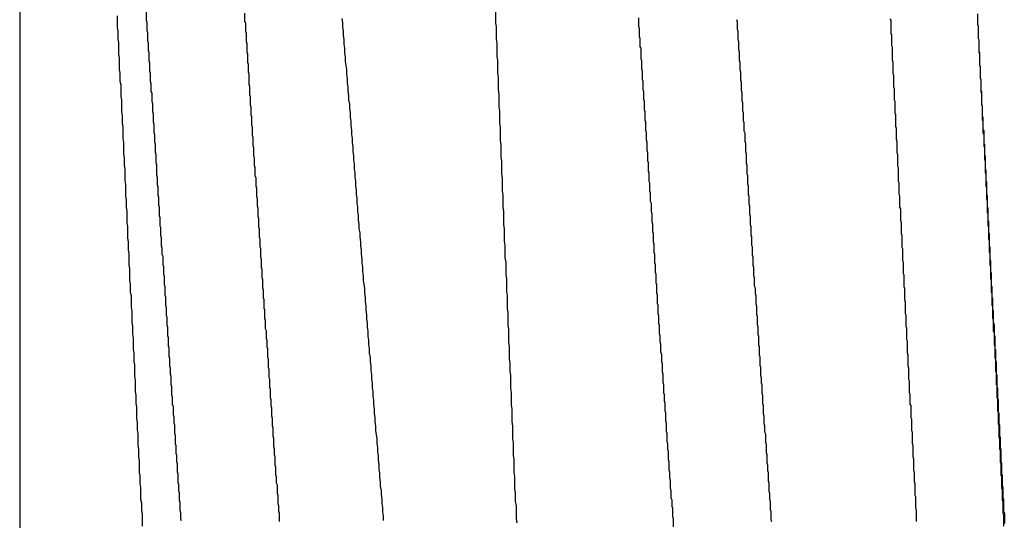
# Model space of a CAD drawing. Extents: x -57 to 354, y -38 to 248.
# Drawn here: x 196 to 197, y 15 to 15 of the extents above; entities that cross this region are included whole.
import ezdxf

# ---------------------------------------------------------------- set-up
doc = ezdxf.new("R2010")
doc.units = 0
doc.header["$MEASUREMENT"] = 0
doc.layers.add('_4-A_中線', color=7, linetype='CONTINUOUS')

msp = doc.modelspace()

# ---------------------------------------------------------------- linework, layer by layer
at = {"layer": '_4-A_中線', "color": 7, "linetype": 'Continuous'}
for p, q in [((196.4508, 14.80209), (196.4508, 14.56437)), ((196.46365, 14.6863), (196.46365, 14.68546)), ((196.49914, 14.68644), (196.49914, 14.68518)), ((196.46071, 14.68588), (196.46071, 14.68469)), ((196.46365, 14.68546), (196.46372, 14.68525)), ((196.47366, 14.68616), (196.47366, 14.68532)), ((196.47366, 14.68532), (196.47373, 14.68518)), ((196.48353, 14.6856), (196.4836, 14.68518)), ((196.5137, 14.68567), (196.5137, 14.68483)), ((196.52364, 14.68553), (196.52371, 14.68532)), ((196.52371, 14.68532), (196.52371, 14.68455)), ((196.53925, 14.6856), (196.53932, 14.68539)), ((196.53925, 14.68553), (196.53932, 14.68539)), ((196.53932, 14.68539), (196.53932, 14.68413)), ((196.53932, 14.68539), (196.53932, 14.68413)), ((196.54814, 14.68609), (196.54814, 14.68504)), ((196.46071, 14.68469), (196.46078, 14.68434)), ((196.46078, 14.68434), (196.46078, 14.68357)), ((196.46372, 14.68525), (196.46372, 14.68441)), ((196.46372, 14.68441), (196.46379, 14.6842)), ((196.47373, 14.68518), (196.47373, 14.68434)), ((196.47373, 14.68434), (196.4738, 14.68413)), ((196.4836, 14.68518), (196.4836, 14.68476)), ((196.4836, 14.68476), (196.48367, 14.68434)), ((196.48367, 14.68434), (196.48367, 14.68392)), ((196.49914, 14.68518), (196.49921, 14.68476)), ((196.49921, 14.68476), (196.49921, 14.6835)), ((196.5137, 14.68483), (196.51377, 14.68462)), ((196.51377, 14.68462), (196.51377, 14.68378)), ((196.52371, 14.68455), (196.52378, 14.68434)), ((196.52378, 14.68434), (196.52378, 14.6835)), ((196.54814, 14.68504), (196.54821, 14.68483)), ((196.54821, 14.68483), (196.54821, 14.68357)), ((196.46078, 14.68357), (196.46085, 14.68315)), ((196.46379, 14.6842), (196.46379, 14.68336)), ((196.46379, 14.68336), (196.46386, 14.68315)), ((196.4738, 14.68413), (196.4738, 14.68329)), ((196.4738, 14.68329), (196.47387, 14.68308)), ((196.48367, 14.68392), (196.48374, 14.68343)), ((196.48374, 14.68343), (196.48374, 14.68301)), ((196.49921, 14.6835), (196.49928, 14.68308)), ((196.51377, 14.68378), (196.51384, 14.68357)), ((196.51384, 14.68357), (196.51384, 14.68273)), ((196.52378, 14.6835), (196.52385, 14.68329)), ((196.52385, 14.68329), (196.52385, 14.68245)), ((196.53932, 14.68413), (196.53939, 14.68399)), ((196.53932, 14.68413), (196.53939, 14.68392)), ((196.53939, 14.68399), (196.53939, 14.68322)), ((196.53939, 14.68392), (196.53939, 14.68322)), ((196.54821, 14.68357), (196.54828, 14.68343)), ((196.54828, 14.68343), (196.54828, 14.68322)), ((196.46085, 14.68315), (196.46085, 14.68196)), ((196.46386, 14.68315), (196.46386, 14.68238)), ((196.46386, 14.68238), (196.46393, 14.68217)), ((196.47387, 14.68308), (196.47387, 14.68224)), ((196.48374, 14.68301), (196.48381, 14.68259)), ((196.48381, 14.68259), (196.48381, 14.68217)), ((196.49928, 14.68308), (196.49928, 14.68175)), ((196.51384, 14.68273), (196.51391, 14.68259)), ((196.51391, 14.68259), (196.51391, 14.68154)), ((196.52385, 14.68245), (196.52392, 14.68224)), ((196.53939, 14.68322), (196.53939, 14.68287)), ((196.53939, 14.68287), (196.53946, 14.68273)), ((196.53946, 14.68273), (196.53946, 14.6814)), ((196.54828, 14.68322), (196.54828, 14.68224)), ((196.54828, 14.68322), (196.54828, 14.68231)), ((196.54828, 14.68231), (196.54835, 14.68217)), ((196.46085, 14.68196), (196.46092, 14.68161)), ((196.46092, 14.68161), (196.46092, 14.68042)), ((196.46393, 14.68217), (196.46393, 14.68133)), ((196.46393, 14.68133), (196.464, 14.68112)), ((196.47387, 14.68224), (196.47394, 14.68203)), ((196.47394, 14.68203), (196.47394, 14.68119)), ((196.48381, 14.68217), (196.48388, 14.68168)), ((196.48388, 14.68168), (196.48388, 14.68126)), ((196.49928, 14.68175), (196.49935, 14.68133)), ((196.49935, 14.68133), (196.49935, 14.68007)), ((196.51391, 14.68154), (196.51398, 14.68133)), ((196.51398, 14.68133), (196.51398, 14.68049)), ((196.52392, 14.68224), (196.52392, 14.6814)), ((196.52392, 14.6814), (196.52399, 14.68119)), ((196.53946, 14.6814), (196.53953, 14.68119)), ((196.54828, 14.68224), (196.54835, 14.68203)), ((196.54835, 14.68217), (196.54835, 14.68091)), ((196.54835, 14.68203), (196.54835, 14.68091)), ((196.46092, 14.68042), (196.46099, 14.68007)), ((196.464, 14.68112), (196.464, 14.68028)), ((196.464, 14.68028), (196.46407, 14.68007)), ((196.47394, 14.68119), (196.47401, 14.68098)), ((196.47401, 14.68098), (196.47401, 14.68021)), ((196.48388, 14.68126), (196.48402, 14.68042)), ((196.48402, 14.68042), (196.48402, 14.67993)), ((196.51398, 14.68049), (196.51405, 14.68028)), ((196.51405, 14.68028), (196.51405, 14.67944)), ((196.52399, 14.68119), (196.52399, 14.68042)), ((196.52399, 14.68042), (196.52406, 14.68021)), ((196.53953, 14.68119), (196.53953, 14.68007)), ((196.54835, 14.68091), (196.54842, 14.6807)), ((196.54835, 14.68091), (196.54842, 14.68077)), ((196.54842, 14.68077), (196.54842, 14.67958)), ((196.54842, 14.6807), (196.54842, 14.67951)), ((196.46099, 14.68007), (196.46099, 14.67923)), ((196.46407, 14.68007), (196.46407, 14.67923)), ((196.47401, 14.68021), (196.47408, 14.68)), ((196.47408, 14.68), (196.47408, 14.67895)), ((196.48402, 14.67993), (196.48409, 14.67951)), ((196.48409, 14.67951), (196.48409, 14.67909)), ((196.49935, 14.68007), (196.49942, 14.67965)), ((196.49942, 14.67965), (196.49942, 14.67839)), ((196.51405, 14.67944), (196.51412, 14.67923)), ((196.52406, 14.68021), (196.52406, 14.67937)), ((196.52406, 14.67937), (196.52413, 14.67916)), ((196.53953, 14.68007), (196.5396, 14.67986)), ((196.5396, 14.67986), (196.5396, 14.67867)), ((196.54842, 14.67958), (196.54849, 14.67937)), ((196.54842, 14.67951), (196.54849, 14.67937)), ((196.54849, 14.67937), (196.54849, 14.67818)), ((196.54849, 14.67937), (196.54849, 14.67832)), ((196.46099, 14.67923), (196.46106, 14.67888)), ((196.46106, 14.67888), (196.46106, 14.67769)), ((196.46407, 14.67923), (196.46414, 14.67902)), ((196.46414, 14.67902), (196.46414, 14.67818)), ((196.47408, 14.67895), (196.47415, 14.67874)), ((196.47415, 14.67874), (196.47415, 14.6779)), ((196.48409, 14.67909), (196.48416, 14.67867)), ((196.48416, 14.67867), (196.48416, 14.67825)), ((196.49942, 14.67839), (196.49949, 14.6779)), ((196.51412, 14.67923), (196.51412, 14.67839)), ((196.51412, 14.67839), (196.51419, 14.67818)), ((196.52413, 14.67916), (196.52413, 14.67832)), ((196.52413, 14.67832), (196.5242, 14.67811)), ((196.5396, 14.67867), (196.53967, 14.67853)), ((196.53967, 14.67853), (196.53967, 14.67734)), ((196.54849, 14.67832), (196.54856, 14.67818)), ((196.46106, 14.67769), (196.46113, 14.67734)), ((196.46113, 14.67734), (196.46113, 14.67615)), ((196.46414, 14.67818), (196.46421, 14.67804)), ((196.46421, 14.67804), (196.46421, 14.6772)), ((196.47415, 14.6779), (196.47422, 14.67769)), ((196.47422, 14.67769), (196.47422, 14.67685)), ((196.48416, 14.67825), (196.48423, 14.67776)), ((196.48423, 14.67776), (196.48423, 14.67734)), ((196.48423, 14.67734), (196.4843, 14.67692)), ((196.49949, 14.6779), (196.49949, 14.67664)), ((196.51419, 14.67818), (196.51419, 14.67741)), ((196.51419, 14.67741), (196.51426, 14.6772)), ((196.5242, 14.67811), (196.5242, 14.67727)), ((196.5242, 14.67727), (196.52427, 14.67706)), ((196.53967, 14.67734), (196.53974, 14.6772)), ((196.54849, 14.67818), (196.54856, 14.67804)), ((196.54856, 14.67818), (196.54856, 14.67692)), ((196.54856, 14.67804), (196.54856, 14.67685)), ((196.46421, 14.6772), (196.46428, 14.67699)), ((196.46428, 14.67699), (196.46428, 14.67615)), ((196.47422, 14.67685), (196.47429, 14.67664)), ((196.47429, 14.67664), (196.47429, 14.67587)), ((196.4843, 14.67692), (196.4843, 14.6765)), ((196.4843, 14.6765), (196.48437, 14.67601)), ((196.49949, 14.67664), (196.49956, 14.67622)), ((196.51426, 14.6772), (196.51426, 14.67636)), ((196.51426, 14.67636), (196.51433, 14.67615)), ((196.52427, 14.67706), (196.52427, 14.67622)), ((196.53974, 14.6772), (196.53974, 14.67601)), ((196.54856, 14.67692), (196.54863, 14.67678)), ((196.54856, 14.67685), (196.54863, 14.67671)), ((196.54863, 14.67678), (196.54863, 14.67573)), ((196.54863, 14.67671), (196.54863, 14.67531)), ((196.46113, 14.67615), (196.4612, 14.67573)), ((196.4612, 14.67573), (196.4612, 14.67496)), ((196.46428, 14.67615), (196.46435, 14.67594)), ((196.46435, 14.67594), (196.46435, 14.6751)), ((196.47429, 14.67587), (196.47436, 14.67566)), ((196.47436, 14.67566), (196.47436, 14.67482)), ((196.48437, 14.67601), (196.48437, 14.67559)), ((196.48437, 14.67559), (196.48444, 14.67517)), ((196.49956, 14.67622), (196.49956, 14.67496)), ((196.51433, 14.67615), (196.51433, 14.67531)), ((196.51433, 14.67531), (196.5144, 14.6751)), ((196.52427, 14.67622), (196.52434, 14.67608)), ((196.52434, 14.67608), (196.52434, 14.67524)), ((196.53974, 14.67601), (196.53981, 14.67587)), ((196.53981, 14.67587), (196.53981, 14.67468)), ((196.54863, 14.67573), (196.5487, 14.67559)), ((196.54863, 14.67531), (196.5487, 14.67517)), ((196.5487, 14.67559), (196.5487, 14.67433)), ((196.4612, 14.67496), (196.46127, 14.67461)), ((196.46127, 14.67461), (196.46127, 14.67342)), ((196.46435, 14.6751), (196.46442, 14.67489)), ((196.46442, 14.67489), (196.46442, 14.67405)), ((196.47436, 14.67482), (196.47443, 14.67461)), ((196.47443, 14.67461), (196.47443, 14.67377)), ((196.48444, 14.67517), (196.48444, 14.67475)), ((196.48444, 14.67475), (196.48451, 14.67426)), ((196.49956, 14.67496), (196.49963, 14.67454)), ((196.49963, 14.67454), (196.49963, 14.67321)), ((196.5144, 14.6751), (196.5144, 14.67426)), ((196.52434, 14.67524), (196.52441, 14.67503)), ((196.52441, 14.67503), (196.52441, 14.67419)), ((196.53981, 14.67468), (196.53988, 14.67447)), ((196.53988, 14.67447), (196.53988, 14.67335)), ((196.5487, 14.67517), (196.5487, 14.67398)), ((196.5487, 14.67433), (196.54877, 14.67419)), ((196.46127, 14.67342), (196.46134, 14.673)), ((196.46442, 14.67405), (196.46449, 14.67384)), ((196.46449, 14.67384), (196.46449, 14.67307)), ((196.47443, 14.67377), (196.4745, 14.67356)), ((196.4745, 14.67356), (196.4745, 14.67272)), ((196.48451, 14.67426), (196.48451, 14.67384)), ((196.48451, 14.67384), (196.48458, 14.67342)), ((196.48458, 14.67342), (196.48458, 14.673)), ((196.5144, 14.67426), (196.51447, 14.67405)), ((196.51447, 14.67405), (196.51447, 14.67328)), ((196.51447, 14.67328), (196.51454, 14.67307)), ((196.52441, 14.67419), (196.52448, 14.67398)), ((196.52448, 14.67398), (196.52448, 14.67314)), ((196.53988, 14.67335), (196.53995, 14.67314)), ((196.5487, 14.67398), (196.54877, 14.67384)), ((196.54877, 14.67419), (196.54877, 14.67293)), ((196.54877, 14.67384), (196.54877, 14.67265)), ((196.46134, 14.673), (196.46134, 14.67188)), ((196.46449, 14.67307), (196.46456, 14.67286)), ((196.46456, 14.67286), (196.46456, 14.67202)), ((196.4745, 14.67272), (196.47457, 14.67251)), ((196.47457, 14.67251), (196.47457, 14.67167)), ((196.48458, 14.673), (196.48465, 14.67258)), ((196.48465, 14.67258), (196.48465, 14.67209)), ((196.49963, 14.67321), (196.4997, 14.67279)), ((196.4997, 14.67279), (196.4997, 14.67153)), ((196.51454, 14.67307), (196.51454, 14.67223)), ((196.52448, 14.67314), (196.52455, 14.67293)), ((196.52455, 14.67293), (196.52455, 14.67209)), ((196.53995, 14.67314), (196.53995, 14.67195)), ((196.54877, 14.67293), (196.54884, 14.67279)), ((196.54877, 14.67265), (196.54884, 14.67251)), ((196.54884, 14.67279), (196.54884, 14.67174)), ((196.54884, 14.67251), (196.54884, 14.67132)), ((196.46134, 14.67188), (196.46141, 14.67146)), ((196.46141, 14.67146), (196.46141, 14.67069)), ((196.46456, 14.67202), (196.46463, 14.67181)), ((196.46463, 14.67181), (196.46463, 14.67097)), ((196.47457, 14.67167), (196.47464, 14.67153)), ((196.47464, 14.67153), (196.47464, 14.67069)), ((196.48465, 14.67209), (196.48472, 14.67167)), ((196.48472, 14.67167), (196.48472, 14.67125)), ((196.4997, 14.67153), (196.49977, 14.67111)), ((196.51454, 14.67223), (196.51461, 14.67202)), ((196.51461, 14.67202), (196.51461, 14.67118)), ((196.52455, 14.67209), (196.52462, 14.67188)), ((196.52462, 14.67188), (196.52462, 14.6709)), ((196.53995, 14.67195), (196.54002, 14.67181)), ((196.54002, 14.67181), (196.54002, 14.67062)), ((196.54884, 14.67174), (196.54891, 14.6716)), ((196.54884, 14.67132), (196.54891, 14.67111)), ((196.54891, 14.6716), (196.54891, 14.67034)), ((196.46141, 14.67069), (196.46148, 14.67027)), ((196.46148, 14.67027), (196.46148, 14.66915)), ((196.46463, 14.67097), (196.4647, 14.67076)), ((196.4647, 14.67076), (196.4647, 14.66971)), ((196.47464, 14.67069), (196.47471, 14.67048)), ((196.47471, 14.67048), (196.47471, 14.66964)), ((196.48472, 14.67125), (196.48479, 14.67083)), ((196.48479, 14.67083), (196.48479, 14.67034)), ((196.48479, 14.67034), (196.48486, 14.66992)), ((196.49977, 14.67111), (196.49977, 14.66985)), ((196.51461, 14.67118), (196.51468, 14.67097)), ((196.51468, 14.67097), (196.51468, 14.67013)), ((196.52462, 14.6709), (196.52469, 14.67069)), ((196.52469, 14.67069), (196.52469, 14.66985)), ((196.54002, 14.67062), (196.54009, 14.67048)), ((196.54009, 14.67048), (196.54009, 14.66908)), ((196.54891, 14.67111), (196.54891, 14.66999)), ((196.54891, 14.67034), (196.54898, 14.6702)), ((196.4647, 14.66971), (196.46477, 14.6695)), ((196.46477, 14.6695), (196.46477, 14.66873)), ((196.47471, 14.66964), (196.47478, 14.66943)), ((196.47478, 14.66943), (196.47478, 14.66859)), ((196.48486, 14.66992), (196.48486, 14.6695)), ((196.48486, 14.6695), (196.48493, 14.66908)), ((196.49977, 14.66985), (196.49984, 14.66936)), ((196.49984, 14.66936), (196.49984, 14.6681)), ((196.51468, 14.67013), (196.51475, 14.66992)), ((196.51475, 14.66992), (196.51475, 14.66908)), ((196.52469, 14.66985), (196.52476, 14.66964)), ((196.52476, 14.66964), (196.52476, 14.6688)), ((196.54891, 14.66999), (196.54898, 14.66978)), ((196.54898, 14.6702), (196.54898, 14.66915)), ((196.54898, 14.66978), (196.54898, 14.66859)), ((196.46148, 14.66915), (196.46155, 14.66873)), ((196.46155, 14.66873), (196.46155, 14.66754)), ((196.46477, 14.66873), (196.46484, 14.66852)), ((196.46484, 14.66852), (196.46484, 14.66768)), ((196.47478, 14.66859), (196.47485, 14.66838)), ((196.47485, 14.66838), (196.47485, 14.66754)), ((196.48493, 14.66908), (196.48493, 14.66859)), ((196.48493, 14.66859), (196.485, 14.66817)), ((196.51475, 14.66908), (196.51482, 14.66894)), ((196.51482, 14.66894), (196.51482, 14.6681)), ((196.52476, 14.6688), (196.52483, 14.66859)), ((196.52483, 14.66859), (196.52483, 14.66775)), ((196.54009, 14.66908), (196.54016, 14.66894)), ((196.54016, 14.66894), (196.54016, 14.66775)), ((196.54898, 14.66915), (196.54905, 14.66894)), ((196.54898, 14.66859), (196.54905, 14.66845)), ((196.54905, 14.66894), (196.54905, 14.66775)), ((196.54905, 14.66845), (196.54905, 14.66726)), ((196.46155, 14.66754), (196.46162, 14.66719)), ((196.46484, 14.66768), (196.46491, 14.66747)), ((196.46491, 14.66747), (196.46491, 14.66663)), ((196.47485, 14.66754), (196.47492, 14.66733)), ((196.47492, 14.66733), (196.47492, 14.66656)), ((196.485, 14.66817), (196.485, 14.66775)), ((196.485, 14.66775), (196.48507, 14.66733)), ((196.48507, 14.66733), (196.48507, 14.66684)), ((196.49984, 14.6681), (196.49991, 14.66768)), ((196.49991, 14.66768), (196.49991, 14.66642)), ((196.51482, 14.6681), (196.51489, 14.66789)), ((196.51489, 14.66789), (196.51489, 14.66705)), ((196.52483, 14.66775), (196.5249, 14.66754)), ((196.5249, 14.66754), (196.5249, 14.66677)), ((196.54016, 14.66775), (196.54023, 14.66761)), ((196.54023, 14.66761), (196.54023, 14.66642)), ((196.54905, 14.66775), (196.54912, 14.66761)), ((196.54912, 14.66761), (196.54912, 14.66649)), ((196.46162, 14.66719), (196.46162, 14.66642)), ((196.46162, 14.66642), (196.46169, 14.666)), ((196.46491, 14.66663), (196.46498, 14.66642)), ((196.46498, 14.66642), (196.46498, 14.66558)), ((196.47492, 14.66656), (196.47499, 14.66635)), ((196.47499, 14.66635), (196.47499, 14.66551)), ((196.48507, 14.66684), (196.48514, 14.66642)), ((196.48514, 14.66642), (196.48514, 14.666)), ((196.49991, 14.66642), (196.49998, 14.666)), ((196.51489, 14.66705), (196.51496, 14.66684)), ((196.51496, 14.66684), (196.51496, 14.666)), ((196.5249, 14.66677), (196.52497, 14.66656)), ((196.52497, 14.66656), (196.52497, 14.66572)), ((196.54023, 14.66642), (196.5403, 14.66628)), ((196.5403, 14.66628), (196.5403, 14.66509)), ((196.54905, 14.66726), (196.54912, 14.66712)), ((196.54912, 14.66712), (196.54912, 14.66593)), ((196.54912, 14.66649), (196.54919, 14.66635)), ((196.54919, 14.66635), (196.54919, 14.66516)), ((196.46169, 14.666), (196.46169, 14.66481)), ((196.46498, 14.66558), (196.46505, 14.66537)), ((196.46505, 14.66537), (196.46505, 14.66453)), ((196.47499, 14.66551), (196.47506, 14.6653)), ((196.47506, 14.6653), (196.47506, 14.66446)), ((196.48514, 14.666), (196.48521, 14.66558)), ((196.48521, 14.66558), (196.48521, 14.66516)), ((196.49998, 14.666), (196.49998, 14.66467)), ((196.51496, 14.666), (196.51503, 14.66579)), ((196.51503, 14.66579), (196.51503, 14.66495)), ((196.52497, 14.66572), (196.52504, 14.66551)), ((196.52504, 14.66551), (196.52504, 14.66467)), ((196.54912, 14.66593), (196.54919, 14.66572)), ((196.54919, 14.66572), (196.54919, 14.6646)), ((196.46169, 14.66481), (196.46176, 14.66446)), ((196.46176, 14.66446), (196.46176, 14.66327)), ((196.46505, 14.66453), (196.46512, 14.66439)), ((196.46512, 14.66439), (196.46512, 14.66355)), ((196.47506, 14.66446), (196.47513, 14.66425)), ((196.48521, 14.66516), (196.48528, 14.66467)), ((196.48528, 14.66467), (196.48528, 14.66425)), ((196.49998, 14.66467), (196.50005, 14.66425)), ((196.51503, 14.66495), (196.5151, 14.66474)), ((196.5151, 14.66474), (196.5151, 14.66397)), ((196.52504, 14.66467), (196.52511, 14.66446)), ((196.52511, 14.66446), (196.52511, 14.66362)), ((196.5403, 14.66509), (196.54037, 14.66488)), ((196.54037, 14.66488), (196.54037, 14.66376)), ((196.54919, 14.66516), (196.54926, 14.66495)), ((196.54919, 14.6646), (196.54926, 14.66439)), ((196.54926, 14.66495), (196.54926, 14.6639)), ((196.54926, 14.66439), (196.54926, 14.6632)), ((196.46176, 14.66327), (196.46183, 14.66292)), ((196.46512, 14.66355), (196.46519, 14.66334)), ((196.46519, 14.66334), (196.46519, 14.6625)), ((196.47513, 14.66425), (196.47513, 14.66341)), ((196.47513, 14.66341), (196.4752, 14.6632)), ((196.48528, 14.66425), (196.48535, 14.66383)), ((196.48535, 14.66383), (196.48535, 14.66341)), ((196.48535, 14.66341), (196.48542, 14.66292)), ((196.50005, 14.66425), (196.50005, 14.66299)), ((196.5151, 14.66397), (196.51517, 14.66376)), ((196.51517, 14.66376), (196.51517, 14.66292)), ((196.52511, 14.66362), (196.52518, 14.66341)), ((196.52518, 14.66341), (196.52518, 14.66257)), ((196.54037, 14.66376), (196.54044, 14.66355)), ((196.54044, 14.66355), (196.54044, 14.66236)), ((196.54926, 14.6639), (196.54933, 14.66376)), ((196.54933, 14.66376), (196.54933, 14.6625)), ((196.46183, 14.66292), (196.46183, 14.66208)), ((196.46519, 14.6625), (196.46526, 14.66229)), ((196.46526, 14.66229), (196.46526, 14.66166)), ((196.4752, 14.6632), (196.4752, 14.66243)), ((196.4752, 14.66243), (196.47527, 14.66222)), ((196.48542, 14.66292), (196.48542, 14.6625)), ((196.48542, 14.6625), (196.48549, 14.66208)), ((196.50005, 14.66299), (196.50012, 14.66257)), ((196.50012, 14.66257), (196.50012, 14.66131)), ((196.51517, 14.66292), (196.51524, 14.66271)), ((196.51524, 14.66271), (196.51524, 14.66187)), ((196.52518, 14.66257), (196.52525, 14.66243)), ((196.52525, 14.66243), (196.52525, 14.66159)), ((196.54044, 14.66236), (196.54051, 14.66222)), ((196.54926, 14.6632), (196.54933, 14.66306)), ((196.54933, 14.66306), (196.54933, 14.66187)), ((196.54933, 14.6625), (196.5494, 14.66236)), ((196.5494, 14.66236), (196.5494, 14.66117)), ((196.46183, 14.66208), (196.4619, 14.66173)), ((196.4619, 14.66173), (196.4619, 14.66054)), ((196.46526, 14.66166), (196.46533, 14.66145)), ((196.46533, 14.66145), (196.46533, 14.66061)), ((196.47527, 14.66222), (196.47527, 14.66138)), ((196.47527, 14.66138), (196.47534, 14.66117)), ((196.48549, 14.66208), (196.48549, 14.66166)), ((196.48549, 14.66166), (196.48556, 14.66117)), ((196.50012, 14.66131), (196.50019, 14.66082)), ((196.51524, 14.66187), (196.51531, 14.66166)), ((196.51531, 14.66166), (196.51531, 14.66082)), ((196.52525, 14.66159), (196.52532, 14.66138)), ((196.52532, 14.66138), (196.52532, 14.66054)), ((196.54051, 14.66222), (196.54051, 14.66103)), ((196.54933, 14.66187), (196.5494, 14.66173)), ((196.5494, 14.66173), (196.5494, 14.66054)), ((196.4619, 14.66054), (196.46197, 14.66019)), ((196.46533, 14.66061), (196.4654, 14.6604)), ((196.4654, 14.6604), (196.4654, 14.65963)), ((196.47534, 14.66117), (196.47534, 14.66033)), ((196.47534, 14.66033), (196.47541, 14.66012)), ((196.48556, 14.66117), (196.48556, 14.66075)), ((196.48556, 14.66075), (196.48563, 14.66033)), ((196.48563, 14.66033), (196.48563, 14.65991)), ((196.50019, 14.66082), (196.50019, 14.65956)), ((196.51531, 14.66082), (196.51538, 14.66061)), ((196.51538, 14.66061), (196.51538, 14.65984)), ((196.52532, 14.66054), (196.52539, 14.66033)), ((196.52539, 14.66033), (196.52539, 14.65949)), ((196.54051, 14.66103), (196.54058, 14.66089)), ((196.54058, 14.66089), (196.54058, 14.6597)), ((196.5494, 14.66117), (196.54947, 14.66096)), ((196.5494, 14.66054), (196.54947, 14.6604)), ((196.54947, 14.66096), (196.54947, 14.65991)), ((196.54947, 14.6604), (196.54947, 14.65921)), ((196.46197, 14.66019), (196.46197, 14.659)), ((196.4654, 14.65963), (196.46547, 14.65942)), ((196.46547, 14.65942), (196.46547, 14.65858)), ((196.47541, 14.66012), (196.47541, 14.65928)), ((196.47541, 14.65928), (196.47548, 14.65907)), ((196.48563, 14.65991), (196.4857, 14.65949)), ((196.4857, 14.65949), (196.4857, 14.659)), ((196.50019, 14.65956), (196.50026, 14.65914)), ((196.51538, 14.65984), (196.51545, 14.65963)), ((196.51545, 14.65963), (196.51545, 14.65879)), ((196.52539, 14.65949), (196.52546, 14.65928)), ((196.52546, 14.65928), (196.52546, 14.65844)), ((196.54058, 14.6597), (196.54065, 14.65956)), ((196.54065, 14.65956), (196.54065, 14.65837)), ((196.54947, 14.65991), (196.54954, 14.65977)), ((196.54954, 14.65977), (196.54954, 14.65851)), ((196.46197, 14.659), (196.46204, 14.65858)), ((196.46204, 14.65858), (196.46204, 14.65781)), ((196.46547, 14.65858), (196.46554, 14.65837)), ((196.46554, 14.65837), (196.46554, 14.65753)), ((196.47548, 14.65907), (196.47548, 14.65823)), ((196.4857, 14.659), (196.48584, 14.65816)), ((196.50026, 14.65914), (196.50026, 14.65788)), ((196.51545, 14.65879), (196.51552, 14.65858)), ((196.51552, 14.65858), (196.51552, 14.65774)), ((196.52546, 14.65844), (196.52553, 14.65823)), ((196.54065, 14.65837), (196.54072, 14.65816)), ((196.54947, 14.65921), (196.54954, 14.659)), ((196.54954, 14.659), (196.54954, 14.65788)), ((196.54954, 14.65851), (196.54961, 14.65837)), ((196.54961, 14.65837), (196.54961, 14.65732)), ((196.46204, 14.65781), (196.46211, 14.65746)), ((196.46211, 14.65746), (196.46211, 14.65627)), ((196.46554, 14.65753), (196.46561, 14.65732)), ((196.46561, 14.65732), (196.46561, 14.65648)), ((196.47548, 14.65823), (196.47555, 14.65802)), ((196.47555, 14.65802), (196.47555, 14.65725)), ((196.48584, 14.65816), (196.48584, 14.65774)), ((196.48584, 14.65774), (196.48591, 14.65725)), ((196.50026, 14.65788), (196.50033, 14.65746)), ((196.50033, 14.65746), (196.50033, 14.65613)), ((196.51552, 14.65774), (196.51559, 14.65753)), ((196.51559, 14.65753), (196.51559, 14.65669)), ((196.52553, 14.65823), (196.52553, 14.65767)), ((196.52553, 14.65767), (196.5256, 14.65746)), ((196.5256, 14.65746), (196.5256, 14.65662)), ((196.54072, 14.65816), (196.54072, 14.65704)), ((196.54954, 14.65788), (196.54961, 14.65767)), ((196.54961, 14.65767), (196.54961, 14.65648)), ((196.54961, 14.65732), (196.54968, 14.65718)), ((196.46211, 14.65627), (196.46218, 14.65585)), ((196.46561, 14.65648), (196.46568, 14.65627)), ((196.46568, 14.65627), (196.46568, 14.65543)), ((196.47555, 14.65725), (196.47562, 14.65704)), ((196.47562, 14.65704), (196.47562, 14.6562)), ((196.48591, 14.65725), (196.48591, 14.65683)), ((196.48591, 14.65683), (196.48598, 14.65641)), ((196.48598, 14.65641), (196.48598, 14.65599)), ((196.51559, 14.65669), (196.51566, 14.65648)), ((196.51566, 14.65648), (196.51566, 14.65564)), ((196.5256, 14.65662), (196.52567, 14.65641)), ((196.52567, 14.65641), (196.52567, 14.65557)), ((196.54072, 14.65704), (196.54079, 14.65683)), ((196.54079, 14.65683), (196.54079, 14.65564)), ((196.54961, 14.65648), (196.54968, 14.65634)), ((196.54968, 14.65718), (196.54968, 14.65606)), ((196.54968, 14.65634), (196.54968, 14.65515)), ((196.46218, 14.65585), (196.46218, 14.65473)), ((196.46568, 14.65543), (196.46575, 14.65529)), ((196.46575, 14.65529), (196.46575, 14.65445)), ((196.47562, 14.6562), (196.47569, 14.65599)), ((196.47569, 14.65599), (196.47569, 14.65515)), ((196.48598, 14.65599), (196.48605, 14.6555)), ((196.48605, 14.6555), (196.48605, 14.65508)), ((196.50033, 14.65613), (196.5004, 14.65571)), ((196.5004, 14.65571), (196.5004, 14.65445)), ((196.51566, 14.65564), (196.51573, 14.65543)), ((196.51573, 14.65543), (196.51573, 14.65466)), ((196.52567, 14.65557), (196.52574, 14.65536)), ((196.52574, 14.65536), (196.52574, 14.65452)), ((196.54079, 14.65564), (196.54086, 14.6555)), ((196.54086, 14.6555), (196.54086, 14.65431)), ((196.54968, 14.65606), (196.54975, 14.65592)), ((196.54975, 14.65592), (196.54975, 14.65473)), ((196.46218, 14.65473), (196.46225, 14.65431)), ((196.46225, 14.65431), (196.46225, 14.65354)), ((196.46575, 14.65445), (196.46582, 14.65424)), ((196.47569, 14.65515), (196.47576, 14.65494)), ((196.47576, 14.65494), (196.47576, 14.6541)), ((196.48605, 14.65508), (196.48612, 14.65466)), ((196.48612, 14.65466), (196.48612, 14.65424)), ((196.5004, 14.65445), (196.50047, 14.65403)), ((196.51573, 14.65466), (196.5158, 14.65445)), ((196.5158, 14.65445), (196.5158, 14.65361)), ((196.52574, 14.65452), (196.52581, 14.65431)), ((196.52581, 14.65431), (196.52581, 14.65354)), ((196.54086, 14.65431), (196.54093, 14.65417)), ((196.54968, 14.65515), (196.54975, 14.65501)), ((196.54975, 14.65501), (196.54975, 14.65382)), ((196.54975, 14.65473), (196.54982, 14.65452)), ((196.54982, 14.65452), (196.54982, 14.65347)), ((196.46225, 14.65354), (196.46232, 14.65312)), ((196.46582, 14.65424), (196.46582, 14.6534)), ((196.46582, 14.6534), (196.46589, 14.65319)), ((196.47576, 14.6541), (196.47583, 14.65389)), ((196.47583, 14.65389), (196.47583, 14.65312)), ((196.48612, 14.65424), (196.48619, 14.65382)), ((196.48619, 14.65382), (196.48619, 14.65333)), ((196.48619, 14.65333), (196.48626, 14.65291)), ((196.50047, 14.65403), (196.50047, 14.6527)), ((196.5158, 14.65361), (196.51587, 14.6534)), ((196.51587, 14.6534), (196.51587, 14.65277)), ((196.52581, 14.65354), (196.52588, 14.65333)), ((196.52588, 14.65333), (196.52588, 14.65249)), ((196.54093, 14.65417), (196.54093, 14.65298)), ((196.54975, 14.65382), (196.54982, 14.65368)), ((196.54982, 14.65368), (196.54982, 14.65249)), ((196.54982, 14.65347), (196.54989, 14.65333)), ((196.54989, 14.65333), (196.54989, 14.65207)), ((196.46232, 14.65312), (196.46232, 14.652)), ((196.46589, 14.65319), (196.46589, 14.65235)), ((196.46589, 14.65235), (196.46596, 14.65214)), ((196.47583, 14.65312), (196.4759, 14.65291)), ((196.4759, 14.65291), (196.4759, 14.65228)), ((196.4759, 14.65228), (196.47597, 14.65207)), ((196.48626, 14.65291), (196.48626, 14.65249)), ((196.48626, 14.65249), (196.48633, 14.65207)), ((196.50047, 14.6527), (196.50054, 14.65228)), ((196.50054, 14.65228), (196.50054, 14.65102)), ((196.51587, 14.65277), (196.51594, 14.65256)), ((196.51594, 14.65256), (196.51594, 14.65172)), ((196.52588, 14.65249), (196.52595, 14.65228)), ((196.52595, 14.65228), (196.52595, 14.65144)), ((196.54093, 14.65298), (196.541, 14.65284)), ((196.541, 14.65284), (196.541, 14.65165)), ((196.54982, 14.65249), (196.54989, 14.65228)), ((196.54989, 14.65228), (196.54989, 14.65116)), ((196.46232, 14.652), (196.46239, 14.65158)), ((196.46239, 14.65158), (196.46239, 14.65081)), ((196.46596, 14.65214), (196.46596, 14.6513)), ((196.46596, 14.6513), (196.46603, 14.65109)), ((196.47597, 14.65207), (196.47597, 14.65123)), ((196.48633, 14.65207), (196.48633, 14.65158)), ((196.48633, 14.65158), (196.4864, 14.65116)), ((196.51594, 14.65172), (196.51601, 14.65151)), ((196.51601, 14.65151), (196.51601, 14.65074)), ((196.52595, 14.65144), (196.52602, 14.65123)), ((196.541, 14.65165), (196.54107, 14.65144)), ((196.54107, 14.65144), (196.54107, 14.65032)), ((196.54989, 14.65207), (196.54996, 14.65193)), ((196.54996, 14.65193), (196.54996, 14.65088)), ((196.46239, 14.65081), (196.46246, 14.65039)), ((196.46246, 14.65039), (196.46246, 14.64927)), ((196.46603, 14.65109), (196.46603, 14.65032)), ((196.46603, 14.65032), (196.4661, 14.65011)), ((196.47597, 14.65123), (196.47604, 14.65102)), ((196.47604, 14.65102), (196.47604, 14.65018)), ((196.4864, 14.65116), (196.4864, 14.65074)), ((196.4864, 14.65074), (196.48647, 14.65032)), ((196.48647, 14.65032), (196.48647, 14.64983)), ((196.50054, 14.65102), (196.50061, 14.6506)), ((196.50061, 14.6506), (196.50061, 14.64976)), ((196.51601, 14.65074), (196.51608, 14.65053)), ((196.51608, 14.65053), (196.51608, 14.64969)), ((196.52602, 14.65123), (196.52602, 14.65039)), ((196.52602, 14.65039), (196.52609, 14.65018)), ((196.54107, 14.65032), (196.54114, 14.65011)), ((196.54989, 14.65116), (196.54996, 14.65095)), ((196.54996, 14.65095), (196.54996, 14.64976)), ((196.54996, 14.65088), (196.55003, 14.65074)), ((196.55003, 14.65074), (196.55003, 14.64948)), ((196.46246, 14.64927), (196.46253, 14.64885)), ((196.4661, 14.65011), (196.4661, 14.64948)), ((196.4661, 14.64948), (196.46617, 14.64927)), ((196.46617, 14.64927), (196.46617, 14.64843)), ((196.47604, 14.65018), (196.47611, 14.64997)), ((196.47611, 14.64997), (196.47611, 14.64913)), ((196.48647, 14.64983), (196.48654, 14.64941)), ((196.48654, 14.64941), (196.48654, 14.64899)), ((196.50061, 14.64976), (196.50068, 14.64934)), ((196.50068, 14.64934), (196.50068, 14.64801)), ((196.51608, 14.64969), (196.51615, 14.64948)), ((196.51615, 14.64948), (196.51615, 14.64864)), ((196.52609, 14.65018), (196.52609, 14.64934)), ((196.52609, 14.64934), (196.52616, 14.64913)), ((196.54114, 14.65011), (196.54114, 14.64892)), ((196.54996, 14.64976), (196.55003, 14.64962)), ((196.55003, 14.64962), (196.55003, 14.64843)), ((196.55003, 14.64948), (196.5501, 14.64934)), ((196.5501, 14.64934), (196.5501, 14.64822)), ((196.46253, 14.64885), (196.46253, 14.64766)), ((196.46617, 14.64843), (196.46624, 14.64822)), ((196.47611, 14.64913), (196.47618, 14.64899)), ((196.47618, 14.64899), (196.47618, 14.64815)), ((196.48654, 14.64899), (196.48661, 14.64857)), ((196.48661, 14.64857), (196.48661, 14.64808)), ((196.51615, 14.64864), (196.51622, 14.64843)), ((196.51622, 14.64843), (196.51622, 14.64759)), ((196.52616, 14.64913), (196.52616, 14.64857)), ((196.52616, 14.64857), (196.52623, 14.64836)), ((196.52623, 14.64836), (196.52623, 14.64752)), ((196.54114, 14.64892), (196.54121, 14.64878)), ((196.54121, 14.64878), (196.54121, 14.64759)), ((196.55003, 14.64843), (196.5501, 14.64829)), ((196.5501, 14.64829), (196.5501, 14.6471)), ((196.46253, 14.64766), (196.4626, 14.64731)), ((196.4626, 14.64731), (196.4626, 14.64654)), ((196.46624, 14.64822), (196.46624, 14.64738)), ((196.46624, 14.64738), (196.46631, 14.64717)), ((196.47618, 14.64815), (196.47625, 14.64794)), ((196.47625, 14.64794), (196.47625, 14.6471)), ((196.48661, 14.64808), (196.48668, 14.64766)), ((196.48668, 14.64766), (196.48668, 14.64724)), ((196.50068, 14.64801), (196.50075, 14.64759)), ((196.50075, 14.64759), (196.50075, 14.64633)), ((196.51622, 14.64759), (196.51629, 14.64738)), ((196.51629, 14.64738), (196.51629, 14.64675)), ((196.52623, 14.64752), (196.5263, 14.64731)), ((196.5263, 14.64731), (196.5263, 14.64647)), ((196.54121, 14.64759), (196.54128, 14.64745)), ((196.54128, 14.64745), (196.54128, 14.6464)), ((196.5501, 14.64822), (196.55017, 14.64808)), ((196.55017, 14.64808), (196.55017, 14.64703)), ((196.4626, 14.64654), (196.46267, 14.64612)), ((196.46631, 14.64717), (196.46631, 14.6464)), ((196.46631, 14.6464), (196.46638, 14.64619)), ((196.47625, 14.6471), (196.47632, 14.64689)), ((196.47632, 14.64689), (196.47632, 14.64626)), ((196.47632, 14.64626), (196.47639, 14.64605)), ((196.48668, 14.64724), (196.48675, 14.64682)), ((196.48675, 14.64682), (196.48675, 14.6464)), ((196.48675, 14.6464), (196.48682, 14.64591)), ((196.50075, 14.64633), (196.50082, 14.64591)), ((196.51629, 14.64675), (196.51636, 14.64654)), ((196.51636, 14.64654), (196.51636, 14.64577)), ((196.5263, 14.64647), (196.52637, 14.64626)), ((196.52637, 14.64626), (196.52637, 14.64542)), ((196.54128, 14.6464), (196.54135, 14.64626)), ((196.54135, 14.64626), (196.54135, 14.64507)), ((196.5501, 14.6471), (196.55017, 14.64696)), ((196.55017, 14.64703), (196.55024, 14.64689)), ((196.55017, 14.64696), (196.55017, 14.64577)), ((196.55024, 14.64689), (196.55024, 14.64563)), ((196.46267, 14.64612), (196.46267, 14.64493)), ((196.46638, 14.64619), (196.46638, 14.64535)), ((196.46638, 14.64535), (196.46645, 14.64514)), ((196.47639, 14.64605), (196.47639, 14.64521)), ((196.48682, 14.64591), (196.48682, 14.64549)), ((196.48682, 14.64549), (196.48689, 14.64507)), ((196.50082, 14.64591), (196.50082, 14.64465)), ((196.51636, 14.64577), (196.51643, 14.64556)), ((196.51643, 14.64556), (196.51643, 14.64472)), ((196.52637, 14.64542), (196.52644, 14.64521)), ((196.55017, 14.64577), (196.55024, 14.64556)), ((196.55024, 14.64563), (196.55031, 14.64549)), ((196.55024, 14.64556), (196.55024, 14.64444)), ((196.55031, 14.64549), (196.55031, 14.64444)), ((196.46267, 14.64493), (196.46274, 14.64458)), ((196.46274, 14.64458), (196.46274, 14.64381)), ((196.46645, 14.64514), (196.46645, 14.64451)), ((196.46645, 14.64451), (196.46652, 14.6443)), ((196.46652, 14.6443), (196.46652, 14.64346)), ((196.47639, 14.64521), (196.47646, 14.645)), ((196.47646, 14.645), (196.47646, 14.64423)), ((196.48689, 14.64507), (196.48689, 14.64465)), ((196.48689, 14.64465), (196.48696, 14.64416)), ((196.50082, 14.64465), (196.50089, 14.64416)), ((196.51643, 14.64472), (196.5165, 14.64451)), ((196.5165, 14.64451), (196.5165, 14.64367)), ((196.52644, 14.64521), (196.52644, 14.64444)), ((196.52644, 14.64444), (196.52651, 14.64423)), ((196.54135, 14.64507), (196.54142, 14.64493)), ((196.54142, 14.64493), (196.54142, 14.64374)), ((196.55024, 14.64444), (196.55031, 14.64423)), ((196.55031, 14.64444), (196.55038, 14.6443)), ((196.55038, 14.6443), (196.55038, 14.64318)), ((196.46274, 14.64381), (196.46281, 14.64339)), ((196.46281, 14.64339), (196.46281, 14.6422)), ((196.46652, 14.64346), (196.46659, 14.64325)), ((196.46659, 14.64325), (196.46659, 14.64241)), ((196.47646, 14.64423), (196.47653, 14.64402)), ((196.47653, 14.64402), (196.47653, 14.64318)), ((196.48696, 14.64416), (196.48696, 14.64374)), ((196.48696, 14.64374), (196.4871, 14.6429)), ((196.50089, 14.64416), (196.50089, 14.6429)), ((196.5165, 14.64367), (196.51657, 14.64346)), ((196.51657, 14.64346), (196.51657, 14.64262)), ((196.52651, 14.64423), (196.52651, 14.6436)), ((196.52651, 14.6436), (196.52658, 14.64339)), ((196.52658, 14.64339), (196.52658, 14.64255)), ((196.54142, 14.64374), (196.54149, 14.6436)), ((196.54149, 14.6436), (196.54149, 14.64241)), ((196.55031, 14.64423), (196.55031, 14.64304)), ((196.46659, 14.64241), (196.46666, 14.6422)), ((196.47653, 14.64318), (196.4766, 14.64297)), ((196.4766, 14.64297), (196.4766, 14.64213)), ((196.4871, 14.6429), (196.4871, 14.64241)), ((196.4871, 14.64241), (196.48717, 14.64199)), ((196.50089, 14.6429), (196.50096, 14.64248)), ((196.50096, 14.64248), (196.50096, 14.64122)), ((196.51657, 14.64262), (196.51664, 14.64241)), ((196.51664, 14.64241), (196.51664, 14.64185)), ((196.52658, 14.64255), (196.52665, 14.64234)), ((196.52665, 14.64234), (196.52665, 14.6415)), ((196.54149, 14.64241), (196.54156, 14.6422)), ((196.55031, 14.64304), (196.55038, 14.6429)), ((196.55038, 14.64318), (196.55045, 14.64304)), ((196.55038, 14.6429), (196.55038, 14.64192)), ((196.55045, 14.64304), (196.55045, 14.64199)), ((196.46281, 14.6422), (196.46288, 14.64185)), ((196.46288, 14.64185), (196.46288, 14.64108)), ((196.46666, 14.6422), (196.46666, 14.64143)), ((196.46666, 14.64143), (196.46673, 14.64122)), ((196.4766, 14.64213), (196.47667, 14.64192)), ((196.47667, 14.64192), (196.47667, 14.64129)), ((196.47667, 14.64129), (196.47674, 14.64108)), ((196.48717, 14.64199), (196.48717, 14.64157)), ((196.48717, 14.64157), (196.48724, 14.64115)), ((196.51664, 14.64185), (196.51671, 14.64164)), ((196.51671, 14.64164), (196.51671, 14.6408)), ((196.52665, 14.6415), (196.52672, 14.64129)), ((196.52672, 14.64129), (196.52672, 14.64045)), ((196.54156, 14.6422), (196.54156, 14.64108)), ((196.55038, 14.64192), (196.55045, 14.64171)), ((196.55045, 14.64199), (196.55052, 14.64178)), ((196.55045, 14.64171), (196.55045, 14.64052)), ((196.55052, 14.64178), (196.55052, 14.64059)), ((196.46288, 14.64108), (196.46295, 14.64066)), ((196.46295, 14.64066), (196.46295, 14.63947)), ((196.46673, 14.64122), (196.46673, 14.64059)), ((196.46673, 14.64059), (196.4668, 14.64038)), ((196.4668, 14.64038), (196.4668, 14.63954)), ((196.47674, 14.64108), (196.47674, 14.64024)), ((196.48724, 14.64115), (196.48724, 14.64073)), ((196.48724, 14.64073), (196.48731, 14.64024)), ((196.50096, 14.64122), (196.50103, 14.6408)), ((196.50103, 14.6408), (196.50103, 14.63947)), ((196.51671, 14.6408), (196.51678, 14.64059)), ((196.51678, 14.64059), (196.51678, 14.63975)), ((196.52672, 14.64045), (196.52679, 14.64024)), ((196.54156, 14.64108), (196.54163, 14.64087)), ((196.54163, 14.64087), (196.54163, 14.63968)), ((196.55045, 14.64052), (196.55052, 14.64038)), ((196.55052, 14.64059), (196.55059, 14.64045)), ((196.55052, 14.64038), (196.55052, 14.63919)), ((196.55059, 14.64045), (196.55059, 14.63933)), ((196.46295, 14.63947), (196.46302, 14.63912)), ((196.4668, 14.63954), (196.46687, 14.63933)), ((196.46687, 14.63933), (196.46687, 14.63849)), ((196.47674, 14.64024), (196.47681, 14.64003)), ((196.47681, 14.64003), (196.47681, 14.63926)), ((196.47681, 14.63926), (196.47688, 14.63905)), ((196.48731, 14.64024), (196.48731, 14.63982)), ((196.48731, 14.63982), (196.48738, 14.6394)), ((196.48738, 14.6394), (196.48738, 14.63898)), ((196.50103, 14.63947), (196.5011, 14.63905)), ((196.51678, 14.63975), (196.51685, 14.63954)), ((196.51685, 14.63954), (196.51685, 14.63891)), ((196.52679, 14.64024), (196.52679, 14.63968)), ((196.52679, 14.63968), (196.52686, 14.63947)), ((196.52686, 14.63947), (196.52686, 14.63863)), ((196.54163, 14.63968), (196.5417, 14.63954)), ((196.5417, 14.63954), (196.5417, 14.63856)), ((196.55059, 14.63933), (196.55066, 14.63919)), ((196.46302, 14.63912), (196.46302, 14.63835)), ((196.46302, 14.63835), (196.46309, 14.63793)), ((196.46687, 14.63849), (196.46694, 14.63828)), ((196.46694, 14.63828), (196.46694, 14.63765)), ((196.47688, 14.63905), (196.47688, 14.63842)), ((196.47688, 14.63842), (196.47695, 14.63821)), ((196.48738, 14.63898), (196.48745, 14.63849)), ((196.48745, 14.63849), (196.48745, 14.63807)), ((196.5011, 14.63905), (196.5011, 14.63779)), ((196.51685, 14.63891), (196.51692, 14.6387)), ((196.51692, 14.6387), (196.51692, 14.63786)), ((196.52686, 14.63863), (196.52693, 14.63842)), ((196.52693, 14.63842), (196.52693, 14.63758)), ((196.5417, 14.63856), (196.54177, 14.63835)), ((196.54177, 14.63835), (196.54177, 14.63716)), ((196.55052, 14.63919), (196.55059, 14.63905)), ((196.55059, 14.63905), (196.55059, 14.63786)), ((196.55066, 14.63919), (196.55066, 14.63814)), ((196.46309, 14.63793), (196.46309, 14.63674)), ((196.46694, 14.63765), (196.46701, 14.63744)), ((196.46701, 14.63744), (196.46701, 14.63667)), ((196.47695, 14.63821), (196.47695, 14.63737)), ((196.47695, 14.63737), (196.47702, 14.63716)), ((196.48745, 14.63807), (196.48752, 14.63765)), ((196.48752, 14.63765), (196.48752, 14.63723)), ((196.5011, 14.63779), (196.50117, 14.63737)), ((196.50117, 14.63737), (196.50117, 14.63653)), ((196.51692, 14.63786), (196.51699, 14.63765)), ((196.51699, 14.63765), (196.51699, 14.63688)), ((196.52693, 14.63758), (196.527, 14.63737)), ((196.527, 14.63737), (196.527, 14.63674)), ((196.55059, 14.63786), (196.55066, 14.63772)), ((196.55066, 14.63814), (196.55073, 14.638)), ((196.55066, 14.63772), (196.55066, 14.63667)), ((196.55073, 14.638), (196.55073, 14.63688)), ((196.46309, 14.63674), (196.46316, 14.63639)), ((196.46316, 14.63639), (196.46316, 14.63562)), ((196.46701, 14.63667), (196.46708, 14.63646)), ((196.46708, 14.63646), (196.46708, 14.63562)), ((196.47702, 14.63716), (196.47702, 14.63632)), ((196.47702, 14.63632), (196.47709, 14.63611)), ((196.48752, 14.63723), (196.48759, 14.63674)), ((196.48759, 14.63674), (196.48759, 14.63632)), ((196.48759, 14.63632), (196.48766, 14.6359)), ((196.50117, 14.63653), (196.50124, 14.63611)), ((196.51699, 14.63688), (196.51706, 14.63667)), ((196.51706, 14.63667), (196.51706, 14.63604)), ((196.527, 14.63674), (196.52707, 14.63653)), ((196.52707, 14.63653), (196.52707, 14.63569)), ((196.54177, 14.63716), (196.54184, 14.63702)), ((196.54184, 14.63702), (196.54184, 14.63583)), ((196.55066, 14.63667), (196.55073, 14.63653)), ((196.55073, 14.63688), (196.5508, 14.63674)), ((196.55073, 14.63653), (196.55073, 14.63534)), ((196.5508, 14.63674), (196.5508, 14.63555)), ((196.46316, 14.63562), (196.46323, 14.6352)), ((196.46708, 14.63562), (196.46715, 14.63541)), ((196.46715, 14.63541), (196.46715, 14.63478)), ((196.47709, 14.63611), (196.47709, 14.63555)), ((196.47709, 14.63555), (196.47716, 14.63534)), ((196.47716, 14.63534), (196.47716, 14.6345)), ((196.48766, 14.6359), (196.48766, 14.63548)), ((196.48766, 14.63548), (196.48773, 14.63506)), ((196.50124, 14.63611), (196.50124, 14.63478)), ((196.51706, 14.63604), (196.51713, 14.63583)), ((196.51713, 14.63583), (196.51713, 14.63499)), ((196.52707, 14.63569), (196.52714, 14.63555)), ((196.52714, 14.63555), (196.52714, 14.63471)), ((196.54184, 14.63583), (196.54191, 14.63569)), ((196.54191, 14.63569), (196.54191, 14.6345)), ((196.55073, 14.63534), (196.5508, 14.6352)), ((196.5508, 14.63555), (196.55087, 14.63534)), ((196.55087, 14.63534), (196.55087, 14.63429)), ((196.46323, 14.6352), (196.46323, 14.63401)), ((196.46715, 14.63478), (196.46722, 14.63457)), ((196.48773, 14.63506), (196.48773, 14.63457)), ((196.50124, 14.63478), (196.50131, 14.63436)), ((196.51713, 14.63499), (196.5172, 14.63478)), ((196.5172, 14.63478), (196.5172, 14.63394)), ((196.52714, 14.63471), (196.52721, 14.6345)), ((196.5508, 14.6352), (196.5508, 14.63401))]:
    msp.add_line(p, q, dxfattribs=at)

doc.saveas('drawing.dxf')
